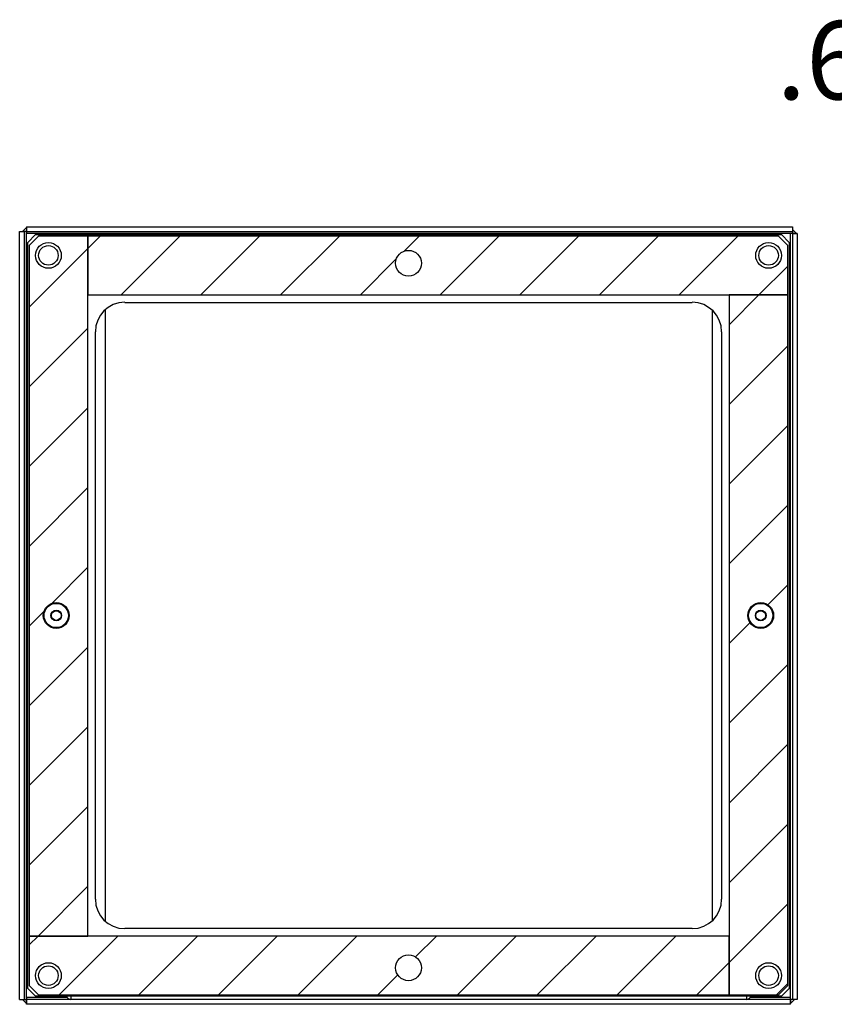
# Model space of a CAD drawing. Units: inches. Extents: x 0.88 to 9.92, y 1.29 to 7.63.
# Drawn here: x 6.16 to 7.46, y 2.65 to 4.22 of the extents above; entities that cross this region are included whole.
import ezdxf
from ezdxf.enums import TextEntityAlignment as Align

# ---------------------------------------------------------------- set-up
doc = ezdxf.new("R2010")
doc.units = ezdxf.units.IN
doc.header["$MEASUREMENT"] = 0
for name, color, linetype in [('$DDT_AUDIT_GENERATED_(22B)', 7, 'Continuous'), ('$DDT_AUDIT_GENERATED_(252)', 7, 'Continuous'), ('40005_FILTER_GRI', 7, 'Continuous'), ('40022_PASSIVE_FI', 7, 'Continuous'), ('Default', 7, 'Continuous'), ('FILLET_1', 7, 'Continuous'), ('FILLET_2', 7, 'Continuous'), ('FILLET_3', 7, 'Continuous'), ('FILLET_4', 7, 'Continuous'), ('PEM_832-1', 7, 'Continuous'), ('SCREW_THUMB_NO8X', 7, 'Continuous')]:
    doc.layers.add(name, color=color, linetype=linetype)
doc.styles.add('SEACAD_seans_ttf', font='seans.ttf')
doc.dimstyles.new('ANSI', dxfattribs={"dimtxt": 0.125, "dimasz": 0.125, "dimexe": 0.0625, "dimexo": 0.0625, "dimgap": 0.0625, "dimtad": 0, "dimtih": 1, "dimtoh": 1, "dimdec": 3, "dimlfac": 8, "dimzin": 4, "dimdsep": 46, "dimtxsty": 'SEACAD_seans_ttf', "dimblk1": '_SE_FILLED', "dimblk2": '_SE_FILLED', "dimsah": 1, "dimcen": 0.0625, "dimclrd": 136, "dimclre": 136, "dimclrt": 136, "dimadec": 0, "dimazin": 0, "dimtfac": 1, "dimtdec": 3, "dimtofl": 0, "dimtmove": 0, "dimatfit": 3, "dimfxl": 0, "dimtolj": 1, "dimtzin": 4, "dimarcsym": 0})

# ---------------------------------------------------------------- blocks, each defined once
blk = doc.blocks.new('DMBLK23')
at = {"layer": 'Default', "linetype": 'Continuous', "lineweight": 25}
for points in [[(7.8012, 4.1753), (7.8012, 4.1337), (7.9262, 4.1545)], [(8.1302, 4.1753), (8.0052, 4.1545), (8.1302, 4.1337)]]:
    blk.add_hatch(color=136, dxfattribs=at).paths.add_polyline_path(points)
at = {"layer": 'Default', "color": 136, "linetype": 'Continuous', "lineweight": 25}
for p, q in [((7.9262, 3.9403), (7.9262, 4.217)), ((8.0052, 3.9403), (8.0052, 4.217)), ((7.6421, 4.1545), (7.9262, 4.1545)), ((8.0052, 4.1545), (8.2552, 4.1545))]:
    blk.add_line(p, q, dxfattribs=at)
at = {"layer": 'Default', "color": 136, "linetype": 'Continuous', "lineweight": 25, "style": 'SEACAD_seans_ttf'}
blk.add_text('.63', height=0.125, dxfattribs=at).set_placement((7.3716, 4.217), align=Align.TOP_LEFT)
blk = doc.blocks.new('_SE_FILLED')
at = {"color": 0}
blk.add_line((0, 0), (-1, 0), dxfattribs=at)
blk.add_solid([(0, 0), (-1, -0.1665), (-1, 0.1665), (0, 0)], dxfattribs=at)
blk = doc.blocks.new('SE6')
at = {"layer": '$DDT_AUDIT_GENERATED_(22B)', "color": 7, "linetype": 'Continuous'}
for p, q in [((6.3, 2.7794), (6.3, 3.7562)), ((7.2688, 3.7556), (7.2688, 2.7801)), ((6.245, 2.6597), (6.245, 2.6547)), ((7.3238, 2.6597), (7.3238, 2.6547))]:
    blk.add_line(p, q, dxfattribs=at)
for centre, start, end in [((6.245, 2.6622), 199.4712, 270), ((7.3238, 2.6622), 270, 340.5288)]:
    blk.add_arc(centre, 0.0075, start, end, dxfattribs=at)
at = {"layer": '$DDT_AUDIT_GENERATED_(252)', "color": 7, "linetype": 'Continuous'}
for p, q in [((6.1934, 3.8735), (6.1784, 3.8585)), ((6.2721, 3.8735), (6.1934, 3.8735)), ((6.2721, 3.8735), (6.2721, 3.7797)), ((7.3746, 3.8735), (6.2721, 3.8735)), ((6.2721, 2.756), (6.2721, 3.8735)), ((7.3896, 3.8585), (7.3746, 3.8735)), ((6.1784, 3.8585), (6.1784, 2.756)), ((7.3896, 3.7797), (7.3896, 3.8585)), ((6.2721, 3.7797), (7.3896, 3.7797)), ((7.3896, 3.7797), (7.2959, 3.7797)), ((7.2959, 3.7797), (7.2959, 2.6622)), ((7.3896, 2.6772), (7.3896, 3.7797)), ((6.1784, 2.756), (6.2721, 2.756)), ((6.1784, 2.756), (6.1784, 2.6772)), ((7.2959, 2.756), (6.1784, 2.756)), ((7.2959, 2.6622), (7.2959, 2.756)), ((6.1784, 2.6772), (6.1934, 2.6622)), ((7.3746, 2.6622), (7.3896, 2.6772)), ((6.1934, 2.6622), (7.2959, 2.6622)), ((7.2959, 2.6622), (7.3746, 2.6622))]:
    blk.add_line(p, q, dxfattribs=at)
for centre in [(6.209, 3.8428), (7.359, 3.8428), (6.784, 3.8303), (6.2215, 3.2678), (7.3465, 3.2678), (6.784, 2.7053), (6.209, 2.6928), (7.359, 2.6928)]:
    blk.add_circle(centre, 0.0206, dxfattribs=at)
at = {"layer": '40005_FILTER_GRI', "color": 7, "linetype": 'Continuous'}
for p, q in [((6.174, 3.8887), (7.3971, 3.8887)), ((6.174, 3.8887), (6.174, 3.881)), ((7.3971, 3.8887), (7.3971, 3.881)), ((6.1631, 3.881), (6.1709, 3.881)), ((6.1631, 2.6547), (6.1631, 3.881)), ((6.1709, 2.6547), (6.1709, 3.881)), ((6.174, 3.8778), (6.174, 3.881)), ((6.174, 3.881), (7.3971, 3.881)), ((6.174, 3.881), (6.174, 3.8778)), ((6.174, 3.8778), (6.174, 3.8778)), ((7.394, 3.8778), (6.174, 3.8778)), ((6.174, 2.6578), (6.174, 3.8778)), ((7.3971, 3.8778), (7.394, 3.8778)), ((7.394, 3.8778), (7.394, 3.8778)), ((7.3971, 3.8778), (7.394, 3.8778)), ((7.394, 2.6578), (7.394, 3.8778)), ((7.3971, 3.8778), (7.3971, 2.6547)), ((7.4049, 3.8778), (7.3971, 3.8778)), ((7.4049, 3.8778), (7.4049, 2.6547)), ((6.174, 2.6547), (6.174, 2.6578)), ((6.174, 2.6578), (6.174, 2.6578)), ((6.174, 2.6578), (6.174, 2.6547)), ((6.2389, 2.6578), (6.174, 2.6578)), ((7.394, 2.6578), (7.3299, 2.6578)), ((7.394, 2.6547), (7.394, 2.6578)), ((7.394, 2.6578), (7.394, 2.6578)), ((7.394, 2.6547), (7.394, 2.6578)), ((6.1631, 2.6547), (6.1709, 2.6547)), ((6.174, 2.647), (6.174, 2.6547)), ((7.394, 2.6547), (6.174, 2.6547)), ((7.394, 2.647), (6.174, 2.647)), ((7.394, 2.647), (7.394, 2.6547)), ((7.4049, 2.6547), (7.3971, 2.6547))]:
    blk.add_line(p, q, dxfattribs=at)
at = {"layer": '40022_PASSIVE_FI', "color": 7, "linetype": 'Continuous'}
for p, q in [((6.1884, 3.876), (6.1759, 3.8635)), ((6.1884, 3.876), (7.3796, 3.876)), ((7.3921, 3.8635), (7.3796, 3.876)), ((6.1759, 2.6722), (6.1759, 3.8635)), ((7.3921, 3.8635), (7.3921, 2.6722)), ((6.3309, 3.7678), (7.2371, 3.7678)), ((6.284, 2.8147), (6.284, 3.721)), ((7.284, 3.721), (7.284, 2.8147)), ((7.2371, 2.7678), (6.3309, 2.7678)), ((6.1759, 2.6722), (6.1884, 2.6597)), ((7.3796, 2.6597), (6.1884, 2.6597)), ((7.3796, 2.6597), (7.3921, 2.6722))]:
    blk.add_line(p, q, dxfattribs=at)
for centre in [(6.209, 3.8428), (7.359, 3.8428), (6.209, 2.6928), (7.359, 2.6928)]:
    blk.add_circle(centre, 0.0156, dxfattribs=at)
for centre, start, end in [((6.3309, 3.721), 90, 180), ((7.2371, 3.721), 0, 90), ((6.3309, 2.8147), 180, 270), ((7.2371, 2.8147), 270, 360)]:
    blk.add_arc(centre, 0.0469, start, end, dxfattribs=at)
at = {"layer": 'FILLET_1', "color": 7, "linetype": 'Continuous'}
for p, q in [((7.394, 2.6547), (7.394, 2.6485)), ((7.394, 2.6485), (7.4003, 2.6547)), ((7.4003, 2.6547), (7.394, 2.6547))]:
    blk.add_line(p, q, dxfattribs=at)
at = {"layer": 'FILLET_2', "color": 7, "linetype": 'Continuous'}
for p, q in [((7.4034, 3.8778), (7.3971, 3.8841)), ((7.3971, 3.8841), (7.3971, 3.8778)), ((7.3971, 3.8778), (7.4034, 3.8778))]:
    blk.add_line(p, q, dxfattribs=at)
at = {"layer": 'FILLET_3', "color": 7, "linetype": 'Continuous'}
for p, q in [((6.1678, 3.881), (6.174, 3.8872)), ((6.174, 3.8872), (6.174, 3.881)), ((6.174, 3.881), (6.1678, 3.881))]:
    blk.add_line(p, q, dxfattribs=at)
at = {"layer": 'FILLET_4', "color": 7, "linetype": 'Continuous'}
for p, q in [((6.174, 2.6485), (6.1678, 2.6547)), ((6.1678, 2.6547), (6.174, 2.6547)), ((6.174, 2.6547), (6.174, 2.6485))]:
    blk.add_line(p, q, dxfattribs=at)
at = {"layer": 'PEM_832-1', "color": 7, "linetype": 'Continuous'}
for centre, radius in [((6.2215, 3.2678), 0.0194), ((7.3465, 3.2678), 0.0194), ((6.2215, 3.2678), 0.00862), ((7.3465, 3.2678), 0.00862)]:
    blk.add_circle(centre, radius, dxfattribs=at)
at = {"layer": 'SCREW_THUMB_NO8X', "color": 7, "linetype": 'Continuous'}
for centre in [(6.2215, 3.2678), (7.3465, 3.2678)]:
    blk.add_circle(centre, 0.00773, dxfattribs=at)

msp = doc.modelspace()

# ---------------------------------------------------------------- hatches: boundary and pattern name
at = {"layer": 'Default', "linetype": 'Continuous'}
h = msp.add_hatch(dxfattribs=at)
h.set_pattern_fill('LINE', scale=0.72, angle=45, style=0, pattern_type=2)
h.paths.add_polyline_path([(6.1784, 3.85847), (6.1784, 2.75597), (6.27215, 2.75597), (6.27215, 3.87347), (6.1934, 3.87347)])
edge = h.paths.add_edge_path()
edge.add_ellipse((6.22152, 3.26784), major_axis=(0.02063, 0), ratio=1, start_angle=0, end_angle=360)
edge = h.paths.add_edge_path()
edge.add_ellipse((6.20902, 3.84284), major_axis=(0.02063, 0), ratio=1, start_angle=0, end_angle=360)
h = msp.add_hatch(dxfattribs=at)
h.set_pattern_fill('LINE', scale=0.72, angle=45, style=0, pattern_type=2)
h.paths.add_polyline_path([(6.27215, 3.77972), (7.38965, 3.77972), (7.38965, 3.85847), (7.37465, 3.87347), (6.27215, 3.87347)])
edge = h.paths.add_edge_path()
edge.add_ellipse((6.78402, 3.83034), major_axis=(0.02063, 0), ratio=1, start_angle=0, end_angle=360)
edge = h.paths.add_edge_path()
edge.add_ellipse((7.35902, 3.84284), major_axis=(0.02063, 0), ratio=1, start_angle=0, end_angle=360)
h = msp.add_hatch(dxfattribs=at)
h.set_pattern_fill('LINE', scale=0.72, angle=45, style=0, pattern_type=2)
h.paths.add_polyline_path([(7.38965, 2.67722), (7.38965, 3.77972), (7.2959, 3.77972), (7.2959, 2.66222), (7.37465, 2.66222)])
edge = h.paths.add_edge_path()
edge.add_ellipse((7.34652, 3.26784), major_axis=(0.02063, 0), ratio=1, start_angle=0, end_angle=360)
edge = h.paths.add_edge_path()
edge.add_ellipse((7.35902, 2.69284), major_axis=(0.02063, 0), ratio=1, start_angle=0, end_angle=360)
h = msp.add_hatch(dxfattribs=at)
h.set_pattern_fill('LINE', scale=0.72, angle=45, style=0, pattern_type=2)
h.paths.add_polyline_path([(7.2959, 2.75597), (6.1784, 2.75597), (6.1784, 2.67722), (6.1934, 2.66222), (7.2959, 2.66222)])
edge = h.paths.add_edge_path()
edge.add_ellipse((6.78402, 2.70534), major_axis=(0.02063, 0), ratio=1, start_angle=0, end_angle=360)
edge = h.paths.add_edge_path()
edge.add_ellipse((6.20902, 2.69284), major_axis=(0.02063, 0), ratio=1, start_angle=0, end_angle=360)

# ---------------------------------------------------------------- block references
at = {"layer": 'Default'}
msp.add_blockref('SE6', (0, 0), dxfattribs=at)

# ---------------------------------------------------------------- dimensions: what is measured, and where the dimension line sits
at = {"layer": 'Default', "color": 136, "linetype": 'Continuous', "lineweight": 25}
dim = msp.add_linear_dim(base=(7.92624, 4.15448), p1=(7.92624, 3.87783), p2=(8.00524, 3.87783), angle=0, text='\\A1;<>', dimstyle='ANSI', override={"dimdec": 2, "dimtdec": 2}, dxfattribs=at)
dim.commit()
dim.dimension.update_dxf_attribs({"geometry": 'DMBLK23', "text_midpoint": (7.6421, 4.15448), "dimtype": 161})

doc.saveas('drawing.dxf')
